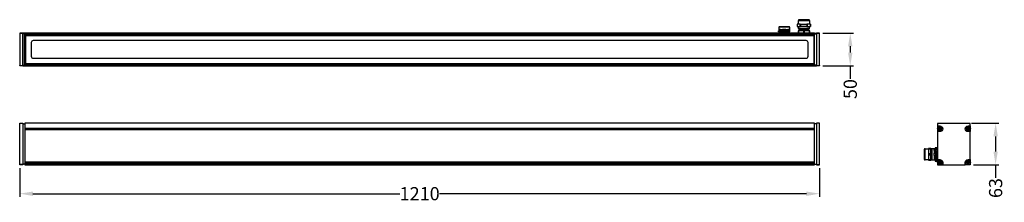
# Model space of a CAD drawing. Units: millimetres. Extents: x 0 to 1489, y -57 to 220.
import ezdxf

# ---------------------------------------------------------------- set-up
doc = ezdxf.new("R2010")
doc.units = ezdxf.units.MM
doc.layers.add('Layer 1', color=7, linetype='Continuous')
doc.styles.get("Standard").update_dxf_attribs({"font": 'arial.ttf'})
doc.dimstyles.new('Dimensions', dxfattribs={"dimtxt": 20, "dimasz": 20, "dimexe": 5, "dimexo": 5, "dimgap": 1, "dimtad": 0, "dimdec": 0, "dimzin": 0, "dimdsep": 46, "dimtxsty": 'Standard', "dimcen": 0, "dimadec": 0, "dimazin": 0, "dimtfac": 1, "dimtdec": 0, "dimtofl": 0, "dimtmove": 0, "dimatfit": 3, "dimfxl": 1, "dimtolj": 1, "dimtzin": 0, "dimarcsym": 0})

# ---------------------------------------------------------------- blocks, each defined once
blk = doc.blocks.new('*D5')
at = {"color": 0, "lineweight": -2, "transparency": 16777216}
for p, q in [((1215, 199.6), (1261.3, 199.6)), ((1256.3, 179.6), (1256.3, 170)), ((1215, 150), (1261.3, 150)), ((1256.3, 150), (1256.3, 130))]:
    blk.add_line(p, q, dxfattribs=at)
at = {"color": 0, "transparency": 16777216}
for points in [[(1253, 179.6), (1259.6, 179.6), (1256.3, 199.6)], [(1253, 170), (1259.6, 170), (1256.3, 150)]]:
    blk.add_solid(points, dxfattribs=at)
at = {"layer": 'Defpoints', "color": 0, "transparency": 16777216}
for p in [(1210, 199.6), (1210, 150), (1256.3, 150)]:
    blk.add_point(p, dxfattribs=at)
at = {"color": 0, "transparency": 16777216, "insert": (1256.3, 114.7), "char_height": 20, "attachment_point": 5, "rotation": 90}
blk.add_mtext('\\A1;50', dxfattribs=at)
blk = doc.blocks.new('*D6')
at = {"color": 0, "lineweight": -2, "transparency": 16777216}
for p, q in [((0, -5), (0, -48.9)), ((1210, -5), (1210, -48.9)), ((20, -43.9), (575.1, -43.9)), ((1190, -43.9), (634.9, -43.9))]:
    blk.add_line(p, q, dxfattribs=at)
at = {"color": 0, "transparency": 16777216}
for points in [[(20, -40.6), (20, -47.3), (0, -43.9)], [(1190, -40.6), (1190, -47.3), (1210, -43.9)]]:
    blk.add_solid(points, dxfattribs=at)
at = {"layer": 'Defpoints', "color": 0, "transparency": 16777216}
for p in [(0, 0), (1210, 0), (0, -43.9)]:
    blk.add_point(p, dxfattribs=at)
at = {"color": 0, "transparency": 16777216, "insert": (605, -43.9), "char_height": 20, "attachment_point": 5}
blk.add_mtext('\\A1;1210', dxfattribs=at)
blk = doc.blocks.new('*D7')
at = {"color": 0, "lineweight": -2, "transparency": 16777216}
for p, q in [((1439.5, 63), (1481.2, 63)), ((1476.2, 43), (1476.2, 20)), ((1442.7, 0), (1481.2, 0)), ((1476.2, 0), (1476.2, -20))]:
    blk.add_line(p, q, dxfattribs=at)
at = {"color": 0, "transparency": 16777216}
for points in [[(1472.9, 43), (1479.5, 43), (1476.2, 63)], [(1472.9, 20), (1479.5, 20), (1476.2, 0)]]:
    blk.add_solid(points, dxfattribs=at)
at = {"layer": 'Defpoints', "color": 0, "transparency": 16777216}
for p in [(1434.5, 63), (1437.7, 0), (1476.2, 0)]:
    blk.add_point(p, dxfattribs=at)
at = {"color": 0, "transparency": 16777216, "insert": (1476.2, -35.4), "char_height": 20, "attachment_point": 5, "rotation": 90}
blk.add_mtext('\\A1;63', dxfattribs=at)

msp = doc.modelspace()

# ---------------------------------------------------------------- linework, layer by layer
at = {"linetype": 'Continuous', "lineweight": 25}
for p, q in [((1176.3, 209.5), (1176.3, 213)), ((1181.8, 209.5), (1181.8, 213)), ((1191.7, 209.5), (1191.7, 213)), ((1194.6, 206.6), (1194.6, 209.5)), ((1196.1, 213), (1196.1, 209.5)), ((8.9, 196.1), (8.9, 153.5)), ((1148, 201.4), (1148, 202.9)), ((1148.2, 202.9), (1148, 202.9)), ((1148, 201.4), (1148.2, 201.4)), ((1162.4, 200.5), (1150.5, 200.5)), ((1151.4, 202.9), (1151.4, 204.9)), ((1156.2, 201.4), (1156.2, 202.9)), ((1156.7, 202.9), (1156.7, 201.4)), ((1161.4, 204.9), (1161.4, 202.9)), ((1164.6, 201.4), (1164.6, 202.9)), ((1177.9, 203.1), (1177.9, 199.6)), ((1178.8, 206.1), (1178.3, 205.8)), ((1178.3, 205.8), (1178.3, 205.4)), ((1178.3, 205.3), (1178.8, 205.1)), ((1179.5, 205.1), (1179.5, 203.1)), ((1186.8, 203.1), (1186.8, 199.6)), ((1190.2, 205.1), (1194, 205.1)), ((1192.9, 203.1), (1192.9, 205.1)), ((1193.6, 205.8), (1194.1, 206.1)), ((1193.6, 205.3), (1193.6, 205.8)), ((1194.5, 199.6), (1194.5, 203.1)), ((0, 62.8), (5, 62.8)), ((5, 62), (7.9, 62)), ((1202.1, 62.8), (7.9, 62.8)), ((1205, 62), (1202.1, 62)), ((1210, 62.8), (1205, 62.8)), ((1389.5, 54.9), (1389.4, 54.9)), ((1391.5, 52.3), (1391.4, 52.2)), ((1392.2, 56.9), (1392.1, 56.9)), ((1394.1, 54.3), (1394.2, 54.2)), ((1432.2, 54.9), (1432.1, 54.9)), ((1434.1, 52.2), (1434.1, 52.3)), ((1434.8, 56.9), (1434.8, 56.9)), ((1436.8, 54.3), (1436.8, 54.2)), ((1437.9, 7.8), (1437.9, 50.2)), ((1374.9, 24), (1378.4, 24)), ((1374.9, 15), (1378.4, 15)), ((1381.4, 24.1), (1378.4, 24.1)), ((1378.5, 23.1), (1378.4, 23.1)), ((1383.1, 22.6), (1385, 22.6)), ((1383.1, 13.9), (1383.1, 17.5)), ((1388.3, 25.6), (1384.8, 25.6)), ((1385, 20.7), (1386.5, 20.7)), ((1387.4, 21.6), (1387.4, 10.5)), ((5, 0.2), (0, 0.2)), ((7.9, 1), (5, 1)), ((1202.1, 0.2), (7.9, 0.2)), ((1202.1, 1), (1205, 1)), ((1205, 0.2), (1210, 0.2)), ((1378.4, 7.4), (1374.9, 7.4)), ((1378.4, 7.2), (1381.4, 7.2)), ((1378.5, 7.7), (1378.6, 8)), ((1385, 8.8), (1383.1, 8.8)), ((1385, 7.6), (1383.1, 7.6)), ((1384.8, 5.7), (1388.3, 5.7)), ((1386.5, 10.7), (1385, 10.7)), ((1385, 6.1), (1386.5, 6.1)), ((1389.5, 3.8), (1389.4, 3.8)), ((1391.5, 1.2), (1391.4, 1.1)), ((1392.2, 5.8), (1392.1, 5.8)), ((1394.1, 3.2), (1394.2, 3.1)), ((1432.2, 3.8), (1432.1, 3.8)), ((1434.1, 1.2), (1434.1, 1.1)), ((1434.8, 5.8), (1434.8, 5.8)), ((1436.8, 3.2), (1436.8, 3.1))]:
    msp.add_line(p, q, dxfattribs=at)
for points in [[(1164.7, 204.9), (1164.8, 204.9), (1164.8, 208.3), (1148.1, 208.3, -0.414224), (1148.6, 208.8)], [(1194.6, 218.5, 0.414241), (1193.1, 219.9), (1186.2, 219.9), (1179.2, 219.9, 0.414212), (1177.8, 218.5)], [(1189.7, 161.4, 0.414211), (1192.6, 164.4), (1192.6, 185.2, 0.414212), (1189.7, 188.2), (150, 188.2), (20.3, 188.2, 0.414212), (17.4, 185.2), (17.4, 164.4, 0.414211), (20.3, 161.4), (150, 161.4), (1189.7, 161.4)], [(1437.9, 58.9), (1437.9, 50.2), (1434.5, 50.2, -1), (1434.5, 58.9), (1437.9, 58.9), (1437.9, 62.3, 0.414214), (1437.7, 62.5), (1388.5, 62.5, 0.414214), (1388.3, 62.3), (1388.3, 58.9), (1388.3, 50.2), (1388.3, 7.8), (1391.8, 7.8, -0.414214), (1396.2, 3.5), (1396.2, 0), (1430.1, 0), (1430.1, 3.5, -0.414214), (1434.5, 7.8), (1437.9, 7.8), (1437.9, 0.2, -0.414214), (1437.7, 0), (1430.1, 0)], [(1388.3, 58.9), (1391.8, 58.9, -1), (1391.8, 50.2), (1388.3, 50.2)], [(1387.4, 9.7, -0.414214), (1388.3, 8.8, -1), (1386.5, 8.8)], [(1388.3, 7.8), (1388.3, 0.2, 0.414214), (1388.5, 0), (1396.2, 0)]]:
    msp.add_lwpolyline(points, format="xyb", dxfattribs=at)
for points in [[(1176.3, 213), (1176.1, 213), (1176.1, 209.5), (1176.3, 209.5), (1180.7, 209.5), (1180.7, 213)], [(7.9, 151), (7.9, 198.6), (5, 198.6), (5, 151)], [(1148.2, 201.4), (1156.2, 201.4), (1156.7, 201.4), (1164.6, 201.4), (1164.9, 201.4), (1164.9, 202.9), (1164.6, 202.9), (1156.7, 202.9), (1156.2, 202.9), (1148.2, 202.9)], [(1202.1, 198.6), (1205, 198.6), (1205, 151), (1202.1, 151)], [(1202.1, 152.5), (150, 152.5), (7.9, 152.5), (8.9, 153.5), (150, 153.5), (1201.1, 153.5)], [(1202.1, 150.2), (150, 150.2), (7.9, 150.2), (7.9, 151.6), (150, 151.6), (1202.1, 151.6)], [(1374.9, 15), (1374.9, 7.4), (1374.9, 6.7), (1378.4, 6.7), (1378.4, 7.4), (1378.4, 15), (1378.4, 16.3), (1374.9, 16.3)]]:
    msp.add_lwpolyline(points, close=True, dxfattribs=at)
for points in [[(1177.8, 213), (1177.8, 218.5), (1186.2, 218.5), (1194.6, 218.5), (1194.6, 213)], [(1177.8, 206.6), (1178.3, 206.1), (1194.1, 206.1), (1194.6, 206.6), (1177.8, 206.6), (1177.8, 209.5)], [(1180.7, 213), (1181.8, 213), (1190.6, 213), (1190.6, 209.5), (1191.7, 209.5), (1196.1, 209.5), (1196.3, 209.5), (1196.3, 213), (1196.1, 213), (1191.7, 213), (1190.6, 213)], [(1190.6, 209.5), (1181.8, 209.5), (1180.7, 209.5)], [(7.9, 199.6), (5, 199.6), (5, 199.4), (0, 199.4), (0, 150.2), (5, 150.2), (5, 199.4)], [(5, 199.6), (0, 199.6), (0, 199.4)], [(1202.1, 199.6), (150, 199.6), (7.9, 199.6), (7.9, 199.4)], [(1202.1, 199.4), (1202.1, 198), (150, 198), (7.9, 198), (7.9, 199.4), (150, 199.4), (1202.1, 199.4), (1202.1, 199.6), (1205, 199.6), (1205, 199.4), (1205, 150.2)], [(7.9, 197.8), (150, 197.8), (1202.1, 197.8)], [(7.9, 197.6), (150, 197.6), (1202.1, 197.6)], [(1201.1, 196.1), (1202.1, 197.1), (150, 197.1), (7.9, 197.1), (8.9, 196.1), (150, 196.1), (1201.1, 196.1), (1201.1, 153.5)], [(1148.1, 208.3), (1148.1, 204.9), (1148.2, 204.9)], [(1150.8, 204.9), (1148.2, 204.9), (1148.2, 202.9)], [(1150.8, 202.9), (1150.8, 204.9), (1150.8, 204.9), (1153.9, 204.9)], [(1159, 202.9), (1159, 204.9), (1153.9, 204.9), (1153.9, 202.9)], [(1158.9, 204.9), (1162, 204.9), (1162.1, 204.9)], [(1164.7, 202.9), (1164.7, 204.9), (1162.1, 204.9), (1162.1, 202.9)], [(1185.5, 203.1), (1177.9, 203.1), (1177.3, 203.1), (1177.3, 199.6)], [(1195.1, 199.6), (1195.1, 203.1), (1194.5, 203.1), (1186.8, 203.1), (1185.5, 203.1), (1185.5, 199.6)], [(1202.1, 150), (1205, 150), (1205, 150.2), (1210, 150.2), (1210, 199.4), (1205, 199.4)], [(1205, 199.6), (1210, 199.6), (1210, 199.4)], [(5, 150), (0, 150), (0, 150.2)], [(5, 150.2), (5, 150), (7.9, 150)], [(1202.1, 152), (150, 152), (7.9, 152)], [(1202.1, 151.8), (150, 151.8), (7.9, 151.8)], [(7.9, 150.2), (7.9, 150), (150, 150), (1202.1, 150), (1202.1, 150.2)], [(1210, 150.2), (1210, 150), (1205, 150)], [(1391.3, 62.5), (1391.8, 63), (1434.5, 63), (1435, 62.5)], [(1391.5, 54.9), (1389.5, 54.9), (1389.5, 54.3)], [(1392.1, 54.3), (1394.1, 54.3), (1394.1, 54.9)], [(1434.1, 54.9), (1432.2, 54.9), (1432.2, 54.3)], [(1434.8, 54.3), (1436.8, 54.3), (1436.8, 54.9)], [(1374.9, 7.2), (1369.5, 7.2), (1369.5, 24.1), (1374.9, 24.1)], [(1378.4, 16.3), (1378.4, 24), (1378.4, 24.6), (1374.9, 24.6), (1374.9, 24), (1374.9, 16.3)], [(1383.1, 24), (1379.6, 24), (1379.6, 8.5), (1379.6, 7.3), (1383.1, 7.3)], [(1381.5, 24), (1381.4, 24.1), (1381.4, 24)], [(1385, 24.1), (1383.1, 24.1), (1383.1, 23.7), (1385, 23.7)], [(1383.1, 21.8), (1383.1, 23.6), (1383.1, 23.7)], [(1385, 21.9), (1383.1, 21.9), (1383.1, 17.5), (1385, 17.5)], [(1388.3, 25.8), (1384.8, 25.8), (1384.8, 25.6), (1384.8, 24.1)], [(1386.5, 25.3), (1385, 25.3), (1385, 25.3), (1385, 20.7), (1385, 20.3), (1385, 11.1), (1386.5, 11.1), (1386.5, 10.7), (1386.5, 6.1), (1386.5, 6), (1385, 6), (1385, 6.1), (1385, 10.7), (1385, 11.1)], [(1386.5, 20.3), (1386.5, 20.7), (1386.5, 25.3), (1385, 25.3)], [(1386.5, 11.1), (1386.5, 20.3), (1385, 20.3)], [(1381.4, 7.3), (1381.4, 7.2), (1381.5, 7.3)], [(1385, 13.9), (1383.1, 13.9), (1383.1, 9.4), (1385, 9.4)], [(1383.1, 9.5), (1383.1, 7.7), (1383.1, 7.6), (1383.1, 7.2), (1385, 7.2)], [(1384.8, 7.2), (1384.8, 5.7), (1384.8, 5.6), (1388.3, 5.6)], [(1391.5, 3.8), (1389.5, 3.8), (1389.5, 3.2)], [(1392.1, 3.2), (1394.1, 3.2), (1394.1, 3.8)], [(1434.1, 3.8), (1432.2, 3.8), (1432.2, 3.2)], [(1434.8, 3.2), (1436.8, 3.2), (1436.8, 3.8)]]:
    msp.add_lwpolyline(points, dxfattribs=at)
for points in [[(0, 199.6), (62.8, 199.6)], [(7.9, 55.6), (1202.1, 55.6)], [(7.9, 53.6), (1202.1, 53.6)], [(7.9, 4.5), (1202.1, 4.5)], [(7.9, 2.5), (1202.1, 2.5)]]:
    msp.add_lwpolyline(points)
at = {"linetype": 'Continuous', "lineweight": 25, "flags": 128}
msp.add_lwpolyline([(1194.1, 205), (1193.9, 205.2), (1193.6, 205.3)], dxfattribs=at)
for points in [[(0, 63), (5, 63), (5, 0), (0, 0)], [(7.9, 63), (7.9, 0), (1202.1, 0), (1202.1, 63)], [(1210, 63), (1205, 63), (1205, 0), (1210, 0)]]:
    msp.add_lwpolyline(points, close=True)
at = {"linetype": 'Continuous', "lineweight": 25}
for centre, radius in [((1391.8, 54.6), 3.47), ((1391.8, 54.6), 3.42), ((1434.5, 54.6), 3.42), ((1434.5, 54.6), 3.47), ((1391.8, 3.5), 3.47), ((1391.8, 3.5), 3.42), ((1434.5, 3.5), 3.42), ((1434.5, 3.5), 3.47)]:
    msp.add_circle(centre, radius, dxfattribs=at)
for centre, radius, start, end in [((1164.3, 208.3), 0.496, 0.0003, 89.9954), ((1149.6, 200.5), 0.893, 89.9981, 270.0019), ((1163.3, 200.5), 0.893, 269.9981, 90.0019), ((1379.6, 23.5), 0.496, 90, 180), ((1387.4, 22.5), 0.893, 0, 180), ((1379.6, 7.8), 0.496, 180, 270)]:
    msp.add_arc(centre, radius, start, end, dxfattribs=at)
for points, knots in [([(1164.2, 208.8), (1164.2, 208.8), (1164.3, 208.8), (1163.7, 208.8), (1163.4, 208.8), (1162, 208.8), (1161.1, 208.8), (1160.3, 208.8), (1156.4, 208.8), (1152.5, 208.8), (1148.6, 208.8)], [0, 0, 0, 0, 0.00503, 0.069985, 0.216747, 0.433765, 1, 1, 1, 2, 2, 2, 2]), ([(1194, 206.1), (1194, 206.1), (1193.6, 205.9), (1192.6, 206), (1190.8, 205.9), (1188.6, 205.8), (1186.6, 205.7), (1184.6, 205.7), (1182.8, 205.6), (1180.5, 205.6), (1179.6, 205.5), (1178.1, 205.5), (1178.3, 205.4), (1178.4, 205.3)], [0, 0, 0, 0, 0.007896, 0.075728, 0.190713, 0.339939, 0.494576, 0.571425, 0.719608, 0.855314, 0.950374, 0.994202, 1, 1, 1, 1]), ([(1178.4, 205.8), (1178.4, 205.8), (1178.8, 205.9), (1179.8, 205.9), (1181.6, 206), (1183.8, 206.1), (1185.8, 206.1), (1187.8, 206.2), (1189.6, 206.2), (1191.9, 206.3), (1192.7, 206.4), (1194.3, 206.4), (1194.1, 206.5), (1194, 206.5)], [0, 0, 0, 0, 0.007873, 0.07585, 0.191075, 0.340608, 0.495568, 0.572577, 0.721069, 0.857062, 0.952317, 0.996236, 1, 1, 1, 1]), ([(1193.6, 205.8), (1193.6, 205.8), (1193.8, 205.7), (1192.4, 205.7), (1191.8, 205.6), (1189.7, 205.6), (1187.6, 205.5), (1185.2, 205.4), (1183, 205.4), (1181, 205.2), (1179.6, 205.3), (1178.9, 205.1), (1178.8, 205.1), (1182.6, 205.1), (1186.4, 205.1), (1190.2, 205.1), (1190.8, 205.1), (1191.9, 205.1), (1192.5, 205.2), (1193.8, 205.2), (1193.6, 205.3), (1193.6, 205.3)], [0, 0, 0, 0, 0.000546, 0.037921, 0.124459, 0.249307, 0.403334, 0.564227, 0.721384, 0.853425, 0.966673, 1, 1, 1, 2, 2, 2, 2.485404, 2.826407, 2.986167, 3, 3, 3, 3]), ([(1389.4, 54.2), (1389.4, 54.4), (1389.4, 54.7), (1389.4, 54.9), (1389.6, 55), (1390.2, 55), (1390.9, 55.1), (1391.3, 55.1)], [0, 0, 0, 0, 1, 1, 1, 1.356928, 2, 2, 2, 2]), ([(1391.5, 54.3), (1391.4, 54.2), (1391.4, 54.1), (1391.3, 54.1), (1391.1, 54.1), (1390.4, 54.1), (1389.8, 54.1), (1389.4, 54.2), (1389.5, 54.2), (1389.5, 54.2), (1389.5, 54.3), (1390.2, 54.3), (1390.8, 54.3), (1391.5, 54.3), (1391.5, 53.6), (1391.5, 52.9), (1391.5, 52.3), (1391.7, 52.3), (1391.9, 52.3), (1392.1, 52.3), (1392.1, 52.9), (1392.1, 53.6), (1392.1, 54.3), (1392.2, 54.2), (1392.2, 54.1), (1392.3, 54.1), (1392.3, 53.8), (1392.3, 53.2), (1392.2, 52.6), (1392.2, 52.2), (1392.1, 52.2), (1392.1, 52.2), (1392.1, 52.3)], [0, 0, 0, 0, 1, 1, 1, 1.356371, 2, 2, 2, 3, 3, 3, 4, 4, 4, 5, 5, 5, 6, 6, 6, 7, 7, 7, 8, 8, 8, 8.356371, 9, 9, 9, 10, 10, 10, 10]), ([(1392.1, 54.9), (1392.2, 54.9), (1392.2, 55), (1392.3, 55.1), (1392.5, 55.1), (1393.2, 55), (1393.8, 55), (1394.2, 54.9), (1394.1, 54.9), (1394.1, 54.9), (1394.1, 54.9), (1393.4, 54.9), (1392.8, 54.9), (1392.1, 54.9), (1392.1, 55.5), (1392.1, 56.2), (1392.1, 56.9), (1391.9, 56.9), (1391.7, 56.9), (1391.5, 56.9), (1391.5, 56.2), (1391.5, 55.5), (1391.5, 54.9), (1391.4, 54.9), (1391.4, 55), (1391.3, 55.1), (1391.3, 55.3), (1391.3, 56), (1391.4, 56.5), (1391.4, 56.9), (1391.4, 56.9), (1391.5, 56.9), (1391.5, 56.9)], [0, 0, 0, 0, 1, 1, 1, 1.356371, 2, 2, 2, 3, 3, 3, 4, 4, 4, 5, 5, 5, 6, 6, 6, 7, 7, 7, 8, 8, 8, 8.356371, 9, 9, 9, 10, 10, 10, 10]), ([(1392.2, 52.2), (1392, 52.2), (1391.8, 52.2), (1391.5, 52.2), (1391.4, 52.2), (1391.4, 52.4), (1391.3, 53), (1391.3, 53.6), (1391.3, 54.1)], [0, 0, 0, 0, 0.5, 1, 1, 1, 1.356928, 2, 2, 2, 2]), ([(1391.4, 56.9), (1391.5, 56.9), (1391.8, 56.9), (1392, 56.9), (1392.2, 56.9), (1392.2, 56.7), (1392.3, 56.1), (1392.3, 55.5), (1392.3, 55.1)], [0, 0, 0, 0, 0.5, 1, 1, 1, 1.356928, 2, 2, 2, 2]), ([(1394.2, 54.9), (1394.2, 54.7), (1394.2, 54.4), (1394.2, 54.2), (1393.9, 54.2), (1393.4, 54.1), (1392.7, 54.1), (1392.3, 54.1)], [0, 0, 0, 0, 1, 1, 1, 1.356928, 2, 2, 2, 2]), ([(1432.1, 54.2), (1432.1, 54.4), (1432.1, 54.7), (1432.1, 54.9), (1432.3, 55), (1432.9, 55), (1433.5, 55.1), (1434, 55.1)], [0, 0, 0, 0, 1, 1, 1, 1.356928, 2, 2, 2, 2]), ([(1434.1, 54.3), (1434.1, 54.2), (1434, 54.1), (1434, 54.1), (1433.7, 54.1), (1433.1, 54.1), (1432.5, 54.1), (1432.1, 54.2), (1432.1, 54.2), (1432.1, 54.2), (1432.2, 54.3), (1432.8, 54.3), (1433.5, 54.3), (1434.1, 54.3), (1434.1, 53.6), (1434.1, 52.9), (1434.1, 52.3), (1434.4, 52.3), (1434.6, 52.3), (1434.8, 52.3), (1434.8, 52.9), (1434.8, 53.6), (1434.8, 54.3), (1434.8, 54.2), (1434.9, 54.1), (1435, 54.1), (1434.9, 53.8), (1434.9, 53.2), (1434.9, 52.6), (1434.8, 52.2), (1434.8, 52.2), (1434.8, 52.2), (1434.8, 52.3)], [0, 0, 0, 0, 1, 1, 1, 1.356371, 2, 2, 2, 3, 3, 3, 4, 4, 4, 5, 5, 5, 6, 6, 6, 7, 7, 7, 8, 8, 8, 8.356371, 9, 9, 9, 10, 10, 10, 10]), ([(1434.8, 54.9), (1434.8, 54.9), (1434.9, 55), (1435, 55.1), (1435.2, 55.1), (1435.8, 55), (1436.4, 55), (1436.8, 54.9), (1436.8, 54.9), (1436.8, 54.9), (1436.8, 54.9), (1436.1, 54.9), (1435.4, 54.9), (1434.8, 54.9), (1434.8, 55.5), (1434.8, 56.2), (1434.8, 56.9), (1434.6, 56.9), (1434.4, 56.9), (1434.1, 56.9), (1434.1, 56.2), (1434.1, 55.5), (1434.1, 54.9), (1434.1, 54.9), (1434, 55), (1434, 55.1), (1434, 55.3), (1434, 56), (1434, 56.5), (1434.1, 56.9), (1434.1, 56.9), (1434.1, 56.9), (1434.1, 56.9)], [0, 0, 0, 0, 1, 1, 1, 1.356371, 2, 2, 2, 3, 3, 3, 4, 4, 4, 5, 5, 5, 6, 6, 6, 7, 7, 7, 8, 8, 8, 8.356371, 9, 9, 9, 10, 10, 10, 10]), ([(1434.8, 52.2), (1434.7, 52.2), (1434.5, 52.2), (1434.2, 52.2), (1434.1, 52.2), (1434.1, 52.4), (1434, 53), (1434, 53.6), (1434, 54.1)], [0, 0, 0, 0, 0.5, 1, 1, 1, 1.356928, 2, 2, 2, 2]), ([(1434.1, 56.9), (1434.2, 56.9), (1434.5, 56.9), (1434.7, 56.9), (1434.8, 56.9), (1434.9, 56.7), (1434.9, 56.1), (1434.9, 55.5), (1435, 55.1)], [0, 0, 0, 0, 0.5, 1, 1, 1, 1.356928, 2, 2, 2, 2]), ([(1436.8, 54.9), (1436.8, 54.7), (1436.8, 54.4), (1436.8, 54.2), (1436.6, 54.2), (1436, 54.1), (1435.4, 54.1), (1435, 54.1)], [0, 0, 0, 0, 1, 1, 1, 1.356928, 2, 2, 2, 2]), ([(1379.1, 23.5), (1379.1, 23.5), (1379.1, 23.5), (1379.1, 23.3), (1379.1, 22.7), (1379.1, 21.6), (1379.1, 19.7), (1379.1, 17.3), (1379.1, 15.2), (1379.1, 13.6), (1379.1, 12.1), (1379.1, 10.4), (1379.1, 9.5), (1379.1, 8.9)], [0, 0, 0, 0, 0.021188, 0.100158, 0.179127, 0.256456, 0.400105, 0.543754, 0.621083, 0.700053, 0.779022, 0.856351, 1, 1, 1, 1]), ([(1389.4, 3.1), (1389.4, 3.3), (1389.4, 3.6), (1389.4, 3.8), (1389.6, 3.9), (1390.2, 3.9), (1390.9, 4), (1391.3, 4)], [0, 0, 0, 0, 1, 1, 1, 1.356928, 2, 2, 2, 2]), ([(1391.5, 3.2), (1391.4, 3.1), (1391.4, 3), (1391.3, 3), (1391.1, 3), (1390.4, 3), (1389.8, 3.1), (1389.4, 3.1), (1389.5, 3.1), (1389.5, 3.1), (1389.5, 3.2), (1390.2, 3.2), (1390.8, 3.2), (1391.5, 3.2), (1391.5, 2.5), (1391.5, 1.8), (1391.5, 1.2), (1391.7, 1.2), (1391.9, 1.2), (1392.1, 1.2), (1392.1, 1.8), (1392.1, 2.5), (1392.1, 3.2), (1392.2, 3.1), (1392.2, 3), (1392.3, 3), (1392.3, 2.7), (1392.3, 2.1), (1392.2, 1.5), (1392.2, 1.1), (1392.1, 1.1), (1392.1, 1.2), (1392.1, 1.2)], [0, 0, 0, 0, 1, 1, 1, 1.356371, 2, 2, 2, 3, 3, 3, 4, 4, 4, 5, 5, 5, 6, 6, 6, 7, 7, 7, 8, 8, 8, 8.356371, 9, 9, 9, 10, 10, 10, 10]), ([(1392.1, 3.8), (1392.2, 3.8), (1392.2, 3.9), (1392.3, 4), (1392.5, 4), (1393.2, 4), (1393.8, 3.9), (1394.2, 3.8), (1394.1, 3.8), (1394.1, 3.8), (1394.1, 3.8), (1393.4, 3.8), (1392.8, 3.8), (1392.1, 3.8), (1392.1, 4.4), (1392.1, 5.1), (1392.1, 5.8), (1391.9, 5.8), (1391.7, 5.8), (1391.5, 5.8), (1391.5, 5.1), (1391.5, 4.4), (1391.5, 3.8), (1391.4, 3.8), (1391.4, 3.9), (1391.3, 4), (1391.3, 4.2), (1391.3, 4.9), (1391.4, 5.4), (1391.4, 5.8), (1391.4, 5.8), (1391.5, 5.8), (1391.5, 5.8)], [0, 0, 0, 0, 1, 1, 1, 1.356371, 2, 2, 2, 3, 3, 3, 4, 4, 4, 5, 5, 5, 6, 6, 6, 7, 7, 7, 8, 8, 8, 8.356371, 9, 9, 9, 10, 10, 10, 10]), ([(1392.2, 1.1), (1392, 1.1), (1391.8, 1.1), (1391.5, 1.1), (1391.4, 1.1), (1391.4, 1.3), (1391.3, 1.9), (1391.3, 2.6), (1391.3, 3)], [0, 0, 0, 0, 0.5, 1, 1, 1, 1.356928, 2, 2, 2, 2]), ([(1391.4, 5.8), (1391.5, 5.8), (1391.8, 5.8), (1392, 5.8), (1392.2, 5.8), (1392.2, 5.6), (1392.3, 5), (1392.3, 4.4), (1392.3, 4)], [0, 0, 0, 0, 0.5, 1, 1, 1, 1.356928, 2, 2, 2, 2]), ([(1394.2, 3.8), (1394.2, 3.6), (1394.2, 3.3), (1394.2, 3.1), (1393.9, 3.1), (1393.4, 3), (1392.7, 3), (1392.3, 3)], [0, 0, 0, 0, 1, 1, 1, 1.356928, 2, 2, 2, 2]), ([(1432.1, 3.1), (1432.1, 3.3), (1432.1, 3.6), (1432.1, 3.8), (1432.3, 3.9), (1432.9, 3.9), (1433.5, 4), (1434, 4)], [0, 0, 0, 0, 1, 1, 1, 1.356928, 2, 2, 2, 2]), ([(1434.1, 3.2), (1434.1, 3.1), (1434, 3), (1434, 3), (1433.7, 3), (1433.1, 3), (1432.5, 3.1), (1432.1, 3.1), (1432.1, 3.1), (1432.1, 3.1), (1432.2, 3.2), (1432.8, 3.2), (1433.5, 3.2), (1434.1, 3.2), (1434.1, 2.5), (1434.1, 1.8), (1434.1, 1.2), (1434.4, 1.2), (1434.6, 1.2), (1434.8, 1.2), (1434.8, 1.8), (1434.8, 2.5), (1434.8, 3.2), (1434.8, 3.1), (1434.9, 3), (1435, 3), (1434.9, 2.7), (1434.9, 2.1), (1434.9, 1.5), (1434.8, 1.1), (1434.8, 1.1), (1434.8, 1.2), (1434.8, 1.2)], [0, 0, 0, 0, 1, 1, 1, 1.356371, 2, 2, 2, 3, 3, 3, 4, 4, 4, 5, 5, 5, 6, 6, 6, 7, 7, 7, 8, 8, 8, 8.356371, 9, 9, 9, 10, 10, 10, 10]), ([(1434.8, 3.8), (1434.8, 3.8), (1434.9, 3.9), (1435, 4), (1435.2, 4), (1435.8, 4), (1436.4, 3.9), (1436.8, 3.8), (1436.8, 3.8), (1436.8, 3.8), (1436.8, 3.8), (1436.1, 3.8), (1435.4, 3.8), (1434.8, 3.8), (1434.8, 4.4), (1434.8, 5.1), (1434.8, 5.8), (1434.6, 5.8), (1434.4, 5.8), (1434.1, 5.8), (1434.1, 5.1), (1434.1, 4.4), (1434.1, 3.8), (1434.1, 3.8), (1434, 3.9), (1434, 4), (1434, 4.2), (1434, 4.9), (1434, 5.4), (1434.1, 5.8), (1434.1, 5.8), (1434.1, 5.8), (1434.1, 5.8)], [0, 0, 0, 0, 1, 1, 1, 1.356371, 2, 2, 2, 3, 3, 3, 4, 4, 4, 5, 5, 5, 6, 6, 6, 7, 7, 7, 8, 8, 8, 8.356371, 9, 9, 9, 10, 10, 10, 10]), ([(1434.8, 1.1), (1434.7, 1.1), (1434.5, 1.1), (1434.2, 1.1), (1434.1, 1.1), (1434.1, 1.3), (1434, 1.9), (1434, 2.6), (1434, 3)], [0, 0, 0, 0, 0.5, 1, 1, 1, 1.356928, 2, 2, 2, 2]), ([(1434.1, 5.8), (1434.2, 5.8), (1434.5, 5.8), (1434.7, 5.8), (1434.8, 5.8), (1434.9, 5.6), (1434.9, 5), (1434.9, 4.4), (1435, 4)], [0, 0, 0, 0, 0.5, 1, 1, 1, 1.356928, 2, 2, 2, 2]), ([(1436.8, 3.8), (1436.8, 3.6), (1436.8, 3.3), (1436.8, 3.1), (1436.6, 3.1), (1436, 3), (1435.4, 3), (1435, 3)], [0, 0, 0, 0, 1, 1, 1, 1.356928, 2, 2, 2, 2])]:
    msp.add_open_spline(points, degree=3, knots=knots, dxfattribs=at)
msp.add_rational_spline([(1369.5, 24.1), (1368.6, 24.1), (1368, 23.5), (1368, 22.6), (1368, 22.5), (1368, 22.4), (1368, 21.5), (1368, 20.6), (1368, 19.5), (1368, 17.9), (1368, 15.7), (1368, 13.5), (1368, 11.8), (1368, 10.7), (1368, 9.8), (1368, 9), (1368, 8.8), (1368, 8.7), (1368, 7.9), (1368.6, 7.2), (1369.5, 7.2)], [1, 0.804737854124, 0.804737854124, 1, 1, 1, 1, 1, 1, 1, 1, 1, 1, 1, 1, 1, 1, 1, 0.804737854124, 0.804737854124, 1], degree=3, knots=[0, 0, 0, 0, 1.570796, 1.570796, 1.570796, 1.690525, 1.754977, 1.820796, 1.886616, 1.951068, 2.070796, 2.190525, 2.254977, 2.320796, 2.386616, 2.451068, 2.570796, 2.570796, 2.570796, 4.141593, 4.141593, 4.141593, 4.141593], dxfattribs=at)
at = {"layer": 'Layer 1', "lineweight": 5}
msp.add_line((1388.3, 42.9), (1388.3, 20.9), dxfattribs=at)

# ---------------------------------------------------------------- dimensions: what is measured, and where the dimension line sits
for base, p1, p2, picture, middle in [((1256.3, 150), (1210, 199.6), (1210, 150), '*D5', (1256.3, 114.7)), ((1476.2, 0), (1434.5, 63), (1437.7, 0), '*D7', (1476.2, -35.4))]:
    dim = msp.add_linear_dim(base=base, p1=p1, p2=p2, angle=90, dimstyle='Dimensions')
    dim.commit()
    dim.dimension.update_dxf_attribs({"geometry": picture, "text_midpoint": middle})
dim = msp.add_linear_dim(base=(0, -43.9), p1=(1210, 0), p2=(0, 0), dimstyle='Dimensions')
dim.commit()
dim.dimension.update_dxf_attribs({"geometry": '*D6', "text_midpoint": (605, -43.9)})

doc.saveas('drawing.dxf')
